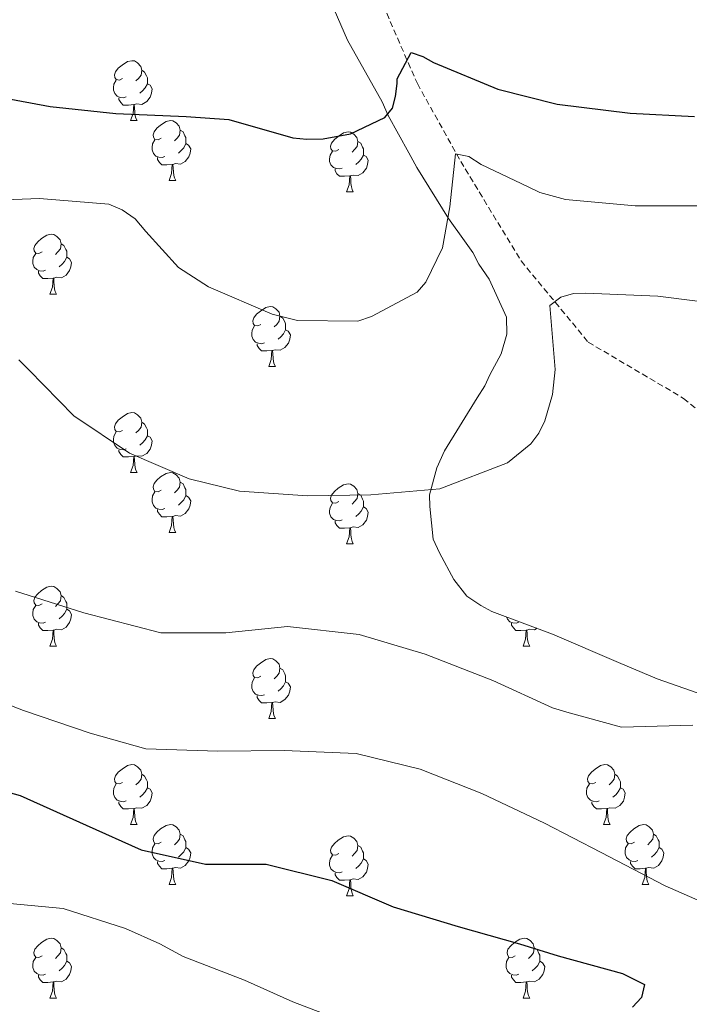
# Model space of a CAD drawing. Units: metres. Extents: x 624000 to 628508, y 4708324 to 4711375.
# Drawn here: x 626721 to 626833, y 4709519 to 4709684 of the extents above; entities that cross this region are included whole.
import ezdxf

# ---------------------------------------------------------------- set-up
doc = ezdxf.new("R2010")
doc.units = ezdxf.units.M
doc.header["$MEASUREMENT"] = 0
doc.linetypes.add('TRAZOSX2', pattern=[1.5, 1, -0.5])
for name, color, linetype, lineweight in [('Level 11', 142, 'TRAZOSX2', 13), ('Level 35', 92, 'TRAZOSX2', 0), ('Level 36', 92, 'Continuous', 0), ('Level 4', 36, 'Continuous', 30), ('Level 5', 36, 'Continuous', 0)]:
    doc.layers.add(name, color=color, linetype=linetype, lineweight=lineweight)

msp = doc.modelspace()

# ---------------------------------------------------------------- linework, layer by layer
at = {"layer": 'Level 11', "color": 142, "linetype": 'TRAZOSX2', "lineweight": 13}
msp.add_polyline3d([(626728.05, 4709901.73, 707.03), (626728.69, 4709873.31, 699.24), (626728.68, 4709858.7, 696.26), (626729.48, 4709850.74, 694.56), (626733.75, 4709842.45, 692.15), (626734.8, 4709835.69, 690.45), (626735.7, 4709829.46, 688.89), (626738.25, 4709820.74, 686.9), (626743.63, 4709801.57, 681.52), (626747.99, 4709787.84, 678.97), (626752.47, 4709775.03, 675), (626756.75, 4709758.24, 670.75), (626761.74, 4709739.19, 665.5), (626767.5, 4709721.23, 660.68), (626772.1, 4709709.09, 657.99), (626778.61, 4709693.53, 653.59), (626787.34, 4709673.49, 648.35), (626794.61, 4709660.47, 644.52), (626804.73, 4709643.78, 641.97), (626816, 4709630.16, 637.86), (626831.97, 4709620.75, 635.59), (626854.75, 4709602.02, 632.33)], dxfattribs=at)
at = {"layer": 'Level 35', "color": 92, "linetype": 'Continuous', "lineweight": 0, "ltscale": 0.5}
msp.add_polyline3d([(626772.84, 4709687.21, 653.12), (626775.61, 4709680.8, 652.12), (626781.43, 4709670.45, 649.28), (626782.46, 4709668.15, 648.61), (626785.89, 4709661.91, 646.1), (626787.26, 4709659.44, 646.1), (626792.55, 4709650.91, 645.94), (626795.27, 4709647.15, 645.1), (626796.63, 4709645.18, 644.6), (626797.66, 4709643.21, 643.93), (626799.36, 4709640.75, 643.43), (626802.29, 4709634.34, 642.6), (626802.34, 4709631.52, 642.6), (626801.41, 4709628.19, 642.43), (626799.48, 4709624.67, 642.43), (626798.68, 4709622.83, 642.26), (626797.39, 4709620.82, 641.93), (626791.91, 4709611.93, 641.26), (626790.63, 4709609.09, 640.93), (626789.38, 4709604.59, 639.93), (626789.42, 4709602.6, 639.59), (626790.01, 4709597.14, 638.59), (626791.05, 4709594.84, 638.43), (626793.45, 4709590.4, 637.76), (626795.65, 4709587.62, 637.59), (626798, 4709586.01, 637.42), (626799.84, 4709585.04, 637.26), (626810.03, 4709581.24, 636.59), (626821.05, 4709576.46, 635.59), (626827.57, 4709573.76, 634.75), (626838.75, 4709569.81, 632.75)], dxfattribs=at)
at = {"layer": 'Level 36', "color": 92, "linetype": 'Continuous', "lineweight": 0}
for p, q in [((626739.23, 4709667.31, 0.01), (626740.36, 4709667.31, 0.01)), ((626745.71, 4709657.28, 0.01), (626746.83, 4709657.28, 0.01)), ((626775.48, 4709655.37, 0.01), (626776.6, 4709655.37, 0.01)), ((626725.73, 4709638.23, 0.01), (626726.86, 4709638.23, 0.01)), ((626762.42, 4709626.09, 0.01), (626763.55, 4709626.09, 0.01)), ((626739.23, 4709608.32, 0.01), (626740.36, 4709608.32, 0.01)), ((626745.71, 4709598.28, 0.01), (626746.83, 4709598.28, 0.01)), ((626775.48, 4709596.38, 0.01), (626776.6, 4709596.38, 0.01)), ((626725.73, 4709579.24, 0.01), (626726.86, 4709579.24, 0.01)), ((626805.06, 4709579.24, 0.01), (626806.18, 4709579.24, 0.01)), ((626762.42, 4709567.1, 0.01), (626763.55, 4709567.1, 0.01)), ((626739.23, 4709549.33, 0.01), (626740.36, 4709549.33, 0.01)), ((626818.56, 4709549.33, 0.01), (626819.68, 4709549.33, 0.01)), ((626745.71, 4709539.29, 0.01), (626746.83, 4709539.29, 0.01)), ((626825.04, 4709539.29, 0.01), (626826.16, 4709539.29, 0.01)), ((626775.48, 4709537.39, 0.01), (626776.6, 4709537.39, 0.01)), ((626725.73, 4709520.24, 0.01), (626726.86, 4709520.24, 0.01)), ((626805.06, 4709520.24, 0.01), (626806.18, 4709520.24, 0.01))]:
    msp.add_line(p, q, dxfattribs=at)
for points in [[(626737.93, 4709674.37, 0.01), (626737.4, 4709674.1, 0.01), (626736.87, 4709674.16, 0.01), (626736.61, 4709674.53, 0.01), (626736.55, 4709674.96, 0.01), (626736.71, 4709675.48, 0.01), (626737.19, 4709676.07, 0.01), (626737.83, 4709676.6, 0.01), (626738.73, 4709677.18, 0.01), (626739.47, 4709677.34, 0.01), (626739.9, 4709677.29, 0.01), (626740.43, 4709676.98, 0.01), (626740.96, 4709676.39, 0.01), (626741.12, 4709675.75, 0.01), (626741.01, 4709674.9, 0.01), (626740.58, 4709674.37, 0.01), (626740.16, 4709673.94, 0.01)], [(626741.12, 4709675.75, 0.01), (626741.59, 4709675.44, 0.01), (626741.91, 4709674.8, 0.01), (626742.07, 4709674.48, 0.01), (626742.07, 4709673.9, 0.01), (626742.07, 4709673.47, 0.01), (626741.7, 4709672.78, 0.01), (626741.28, 4709672.3, 0.01), (626740.8, 4709671.88, 0.01)], [(626738.52, 4709671.29, 0.01), (626738.09, 4709671.13, 0.01), (626737.51, 4709671.19, 0.01), (626737.03, 4709671.4, 0.01), (626736.61, 4709671.82, 0.01), (626736.39, 4709672.41, 0.01), (626736.39, 4709672.83, 0.01), (626736.45, 4709673.42, 0.01), (626736.87, 4709674.1, 0.01)], [(626742.07, 4709673.47, 0.01), (626742.52, 4709673.22, 0.01), (626742.87, 4709672.6, 0.01), (626742.76, 4709671.88, 0.01), (626742.55, 4709671.24, 0.01), (626741.96, 4709670.5, 0.01), (626741.17, 4709670.02, 0.01), (626740.32, 4709670.12, 0.01), (626739.89, 4709670, 0.01)], [(626739.78, 4709670, 0.01), (626738.89, 4709669.91, 0.01), (626738.04, 4709669.91, 0.01), (626737.62, 4709670.34, 0.01), (626737.3, 4709670.82, 0.01), (626737.3, 4709671.13, 0.01)], [(626739.23, 4709667.31, 0.01), (626739.67, 4709668.47, 0.01), (626739.78, 4709670, 0.01), (626739.89, 4709670, 0.01), (626739.92, 4709669.41, 0.01), (626739.96, 4709668.72, 0.01), (626740.03, 4709668.11, 0.01), (626740.14, 4709667.71, 0.01), (626740.36, 4709667.31, 0.01)], [(626744.41, 4709664.34, 0.01), (626743.88, 4709664.07, 0.01), (626743.35, 4709664.12, 0.01), (626743.08, 4709664.5, 0.01), (626743.03, 4709664.92, 0.01), (626743.19, 4709665.44, 0.01), (626743.67, 4709666.04, 0.01), (626744.3, 4709666.56, 0.01), (626745.2, 4709667.15, 0.01), (626745.95, 4709667.31, 0.01), (626746.37, 4709667.26, 0.01), (626746.9, 4709666.94, 0.01), (626747.43, 4709666.36, 0.01), (626747.59, 4709665.72, 0.01), (626747.48, 4709664.86, 0.01), (626747.06, 4709664.34, 0.01), (626746.64, 4709663.91, 0.01)], [(626747.59, 4709665.72, 0.01), (626748.07, 4709665.4, 0.01), (626748.38, 4709664.76, 0.01), (626748.54, 4709664.44, 0.01), (626748.54, 4709663.86, 0.01), (626748.54, 4709663.44, 0.01), (626748.17, 4709662.74, 0.01), (626747.75, 4709662.26, 0.01), (626747.27, 4709661.84, 0.01)], [(626774.18, 4709662.43, 0.01), (626773.65, 4709662.16, 0.01), (626773.12, 4709662.22, 0.01), (626772.86, 4709662.59, 0.01), (626772.8, 4709663.02, 0.01), (626772.96, 4709663.54, 0.01), (626773.44, 4709664.13, 0.01), (626774.08, 4709664.66, 0.01), (626774.98, 4709665.24, 0.01), (626775.72, 4709665.4, 0.01), (626776.14, 4709665.35, 0.01), (626776.68, 4709665.04, 0.01), (626777.2, 4709664.45, 0.01), (626777.36, 4709663.81, 0.01), (626777.26, 4709662.96, 0.01), (626776.83, 4709662.43, 0.01), (626776.41, 4709662, 0.01)], [(626744.99, 4709661.26, 0.01), (626744.57, 4709661.1, 0.01), (626743.98, 4709661.16, 0.01), (626743.51, 4709661.36, 0.01), (626743.08, 4709661.79, 0.01), (626742.87, 4709662.38, 0.01), (626742.87, 4709662.8, 0.01), (626742.92, 4709663.38, 0.01), (626743.35, 4709664.07, 0.01)], [(626748.54, 4709663.44, 0.01), (626749, 4709663.18, 0.01), (626749.34, 4709662.57, 0.01), (626749.23, 4709661.84, 0.01), (626749.02, 4709661.2, 0.01), (626748.44, 4709660.46, 0.01), (626747.64, 4709659.98, 0.01), (626746.79, 4709660.09, 0.01), (626746.36, 4709659.96, 0.01)], [(626777.36, 4709663.81, 0.01), (626777.84, 4709663.5, 0.01), (626778.16, 4709662.86, 0.01), (626778.32, 4709662.54, 0.01), (626778.32, 4709661.96, 0.01), (626778.32, 4709661.53, 0.01), (626777.94, 4709660.84, 0.01), (626777.52, 4709660.36, 0.01), (626777.04, 4709659.94, 0.01)], [(626746.25, 4709659.96, 0.01), (626745.36, 4709659.88, 0.01), (626744.52, 4709659.88, 0.01), (626744.09, 4709660.3, 0.01), (626743.77, 4709660.78, 0.01), (626743.77, 4709661.1, 0.01)], [(626774.76, 4709659.35, 0.01), (626774.34, 4709659.19, 0.01), (626773.76, 4709659.25, 0.01), (626773.28, 4709659.46, 0.01), (626772.86, 4709659.88, 0.01), (626772.64, 4709660.47, 0.01), (626772.64, 4709660.89, 0.01), (626772.7, 4709661.48, 0.01), (626773.12, 4709662.16, 0.01)], [(626778.32, 4709661.53, 0.01), (626778.77, 4709661.28, 0.01), (626779.12, 4709660.66, 0.01), (626779, 4709659.94, 0.01), (626778.8, 4709659.3, 0.01), (626778.21, 4709658.56, 0.01), (626777.42, 4709658.08, 0.01), (626776.56, 4709658.18, 0.01), (626776.14, 4709658.06, 0.01)], [(626745.71, 4709657.28, 0.01), (626746.14, 4709658.44, 0.01), (626746.25, 4709659.96, 0.01), (626746.36, 4709659.96, 0.01), (626746.4, 4709659.38, 0.01), (626746.43, 4709658.69, 0.01), (626746.5, 4709658.08, 0.01), (626746.62, 4709657.68, 0.01), (626746.83, 4709657.28, 0.01)], [(626776.02, 4709658.06, 0.01), (626775.14, 4709657.97, 0.01), (626774.29, 4709657.97, 0.01), (626773.86, 4709658.4, 0.01), (626773.54, 4709658.88, 0.01), (626773.54, 4709659.19, 0.01)], [(626775.48, 4709655.37, 0.01), (626775.92, 4709656.53, 0.01), (626776.02, 4709658.06, 0.01), (626776.14, 4709658.06, 0.01), (626776.17, 4709657.47, 0.01), (626776.2, 4709656.78, 0.01), (626776.28, 4709656.17, 0.01), (626776.39, 4709655.77, 0.01), (626776.6, 4709655.37, 0.01)], [(626724.43, 4709645.29, 0.01), (626723.9, 4709645.02, 0.01), (626723.37, 4709645.08, 0.01), (626723.1, 4709645.45, 0.01), (626723.05, 4709645.87, 0.01), (626723.21, 4709646.39, 0.01), (626723.69, 4709646.99, 0.01), (626724.32, 4709647.52, 0.01), (626725.22, 4709648.1, 0.01), (626725.97, 4709648.26, 0.01), (626726.4, 4709648.21, 0.01), (626726.92, 4709647.89, 0.01), (626727.46, 4709647.31, 0.01), (626727.62, 4709646.67, 0.01), (626727.5, 4709645.82, 0.01), (626727.08, 4709645.29, 0.01), (626726.66, 4709644.86, 0.01)], [(626727.62, 4709646.67, 0.01), (626728.09, 4709646.35, 0.01), (626728.4, 4709645.71, 0.01), (626728.56, 4709645.39, 0.01), (626728.56, 4709644.81, 0.01), (626728.56, 4709644.39, 0.01), (626728.2, 4709643.7, 0.01), (626727.78, 4709643.22, 0.01), (626727.3, 4709642.8, 0.01)], [(626725.02, 4709642.21, 0.01), (626724.59, 4709642.05, 0.01), (626724, 4709642.11, 0.01), (626723.53, 4709642.32, 0.01), (626723.1, 4709642.74, 0.01), (626722.89, 4709643.33, 0.01), (626722.89, 4709643.75, 0.01), (626722.94, 4709644.33, 0.01), (626723.37, 4709645.02, 0.01)], [(626728.56, 4709644.39, 0.01), (626729.02, 4709644.14, 0.01), (626729.36, 4709643.52, 0.01), (626729.26, 4709642.8, 0.01), (626729.04, 4709642.16, 0.01), (626728.46, 4709641.42, 0.01), (626727.66, 4709640.94, 0.01), (626726.82, 4709641.04, 0.01), (626726.38, 4709640.91, 0.01)], [(626726.28, 4709640.91, 0.01), (626725.38, 4709640.83, 0.01), (626724.54, 4709640.83, 0.01), (626724.12, 4709641.26, 0.01), (626723.8, 4709641.73, 0.01), (626723.8, 4709642.05, 0.01)], [(626725.73, 4709638.23, 0.01), (626726.16, 4709639.39, 0.01), (626726.28, 4709640.91, 0.01), (626726.38, 4709640.91, 0.01), (626726.42, 4709640.33, 0.01), (626726.46, 4709639.64, 0.01), (626726.52, 4709639.03, 0.01), (626726.64, 4709638.63, 0.01), (626726.86, 4709638.23, 0.01)], [(626761.12, 4709633.15, 0.01), (626760.59, 4709632.88, 0.01), (626760.06, 4709632.94, 0.01), (626759.8, 4709633.31, 0.01), (626759.74, 4709633.73, 0.01), (626759.9, 4709634.25, 0.01), (626760.38, 4709634.85, 0.01), (626761.02, 4709635.38, 0.01), (626761.92, 4709635.96, 0.01), (626762.66, 4709636.12, 0.01), (626763.09, 4709636.07, 0.01), (626763.62, 4709635.75, 0.01), (626764.15, 4709635.17, 0.01), (626764.31, 4709634.53, 0.01), (626764.2, 4709633.68, 0.01), (626763.77, 4709633.15, 0.01), (626763.35, 4709632.72, 0.01)], [(626764.31, 4709634.53, 0.01), (626764.78, 4709634.21, 0.01), (626765.1, 4709633.57, 0.01), (626765.26, 4709633.25, 0.01), (626765.26, 4709632.67, 0.01), (626765.26, 4709632.25, 0.01), (626764.89, 4709631.56, 0.01), (626764.47, 4709631.08, 0.01), (626763.99, 4709630.66, 0.01)], [(626761.71, 4709630.07, 0.01), (626761.28, 4709629.91, 0.01), (626760.7, 4709629.97, 0.01), (626760.22, 4709630.18, 0.01), (626759.8, 4709630.6, 0.01), (626759.58, 4709631.19, 0.01), (626759.58, 4709631.61, 0.01), (626759.64, 4709632.19, 0.01), (626760.06, 4709632.88, 0.01)], [(626765.26, 4709632.25, 0.01), (626765.71, 4709632, 0.01), (626766.06, 4709631.38, 0.01), (626765.95, 4709630.66, 0.01), (626765.74, 4709630.02, 0.01), (626765.15, 4709629.28, 0.01), (626764.36, 4709628.8, 0.01), (626763.51, 4709628.9, 0.01), (626763.08, 4709628.77, 0.01)], [(626762.97, 4709628.77, 0.01), (626762.08, 4709628.69, 0.01), (626761.23, 4709628.69, 0.01), (626760.81, 4709629.12, 0.01), (626760.49, 4709629.59, 0.01), (626760.49, 4709629.91, 0.01)], [(626762.42, 4709626.09, 0.01), (626762.86, 4709627.25, 0.01), (626762.97, 4709628.77, 0.01), (626763.08, 4709628.77, 0.01), (626763.11, 4709628.19, 0.01), (626763.15, 4709627.5, 0.01), (626763.22, 4709626.89, 0.01), (626763.33, 4709626.49, 0.01), (626763.55, 4709626.09, 0.01)], [(626737.93, 4709615.38, 0.01), (626737.4, 4709615.11, 0.01), (626736.87, 4709615.17, 0.01), (626736.61, 4709615.54, 0.01), (626736.55, 4709615.96, 0.01), (626736.71, 4709616.48, 0.01), (626737.19, 4709617.08, 0.01), (626737.83, 4709617.61, 0.01), (626738.73, 4709618.19, 0.01), (626739.47, 4709618.35, 0.01), (626739.9, 4709618.3, 0.01), (626740.43, 4709617.98, 0.01), (626740.96, 4709617.4, 0.01), (626741.12, 4709616.76, 0.01), (626741.01, 4709615.91, 0.01), (626740.58, 4709615.38, 0.01), (626740.16, 4709614.95, 0.01)], [(626741.12, 4709616.76, 0.01), (626741.59, 4709616.44, 0.01), (626741.91, 4709615.8, 0.01), (626742.07, 4709615.48, 0.01), (626742.07, 4709614.9, 0.01), (626742.07, 4709614.48, 0.01), (626741.7, 4709613.79, 0.01), (626741.28, 4709613.31, 0.01), (626740.8, 4709612.89, 0.01)], [(626738.52, 4709612.3, 0.01), (626738.09, 4709612.14, 0.01), (626737.51, 4709612.2, 0.01), (626737.03, 4709612.41, 0.01), (626736.61, 4709612.83, 0.01), (626736.39, 4709613.42, 0.01), (626736.39, 4709613.84, 0.01), (626736.45, 4709614.42, 0.01), (626736.87, 4709615.11, 0.01)], [(626742.07, 4709614.48, 0.01), (626742.52, 4709614.23, 0.01), (626742.87, 4709613.61, 0.01), (626742.76, 4709612.89, 0.01), (626742.55, 4709612.25, 0.01), (626741.96, 4709611.51, 0.01), (626741.17, 4709611.03, 0.01), (626740.32, 4709611.13, 0.01), (626739.89, 4709611, 0.01)], [(626739.78, 4709611, 0.01), (626738.89, 4709610.92, 0.01), (626738.04, 4709610.92, 0.01), (626737.62, 4709611.35, 0.01), (626737.3, 4709611.82, 0.01), (626737.3, 4709612.14, 0.01)], [(626739.23, 4709608.32, 0.01), (626739.67, 4709609.48, 0.01), (626739.78, 4709611, 0.01), (626739.89, 4709611, 0.01), (626739.92, 4709610.42, 0.01), (626739.96, 4709609.73, 0.01), (626740.03, 4709609.12, 0.01), (626740.14, 4709608.72, 0.01), (626740.36, 4709608.32, 0.01)], [(626744.41, 4709605.34, 0.01), (626743.88, 4709605.08, 0.01), (626743.35, 4709605.13, 0.01), (626743.08, 4709605.5, 0.01), (626743.03, 4709605.93, 0.01), (626743.19, 4709606.45, 0.01), (626743.67, 4709607.04, 0.01), (626744.3, 4709607.57, 0.01), (626745.2, 4709608.16, 0.01), (626745.95, 4709608.32, 0.01), (626746.37, 4709608.26, 0.01), (626746.9, 4709607.95, 0.01), (626747.43, 4709607.36, 0.01), (626747.59, 4709606.72, 0.01), (626747.48, 4709605.87, 0.01), (626747.06, 4709605.34, 0.01), (626746.64, 4709604.92, 0.01)], [(626747.59, 4709606.72, 0.01), (626748.07, 4709606.41, 0.01), (626748.38, 4709605.77, 0.01), (626748.54, 4709605.45, 0.01), (626748.54, 4709604.87, 0.01), (626748.54, 4709604.44, 0.01), (626748.17, 4709603.75, 0.01), (626747.75, 4709603.27, 0.01), (626747.27, 4709602.85, 0.01)], [(626744.99, 4709602.26, 0.01), (626744.57, 4709602.1, 0.01), (626743.98, 4709602.16, 0.01), (626743.51, 4709602.37, 0.01), (626743.08, 4709602.8, 0.01), (626742.87, 4709603.38, 0.01), (626742.87, 4709603.8, 0.01), (626742.92, 4709604.39, 0.01), (626743.35, 4709605.08, 0.01)], [(626774.18, 4709603.44, 0.01), (626773.65, 4709603.17, 0.01), (626773.12, 4709603.23, 0.01), (626772.86, 4709603.6, 0.01), (626772.8, 4709604.02, 0.01), (626772.96, 4709604.54, 0.01), (626773.44, 4709605.14, 0.01), (626774.08, 4709605.67, 0.01), (626774.98, 4709606.25, 0.01), (626775.72, 4709606.41, 0.01), (626776.14, 4709606.36, 0.01), (626776.68, 4709606.04, 0.01), (626777.2, 4709605.46, 0.01), (626777.36, 4709604.82, 0.01), (626777.26, 4709603.97, 0.01), (626776.83, 4709603.44, 0.01), (626776.41, 4709603.01, 0.01)], [(626777.36, 4709604.82, 0.01), (626777.84, 4709604.5, 0.01), (626778.16, 4709603.86, 0.01), (626778.32, 4709603.54, 0.01), (626778.32, 4709602.96, 0.01), (626778.32, 4709602.54, 0.01), (626777.94, 4709601.85, 0.01), (626777.52, 4709601.37, 0.01), (626777.04, 4709600.95, 0.01)], [(626748.54, 4709604.44, 0.01), (626749, 4709604.19, 0.01), (626749.34, 4709603.58, 0.01), (626749.23, 4709602.85, 0.01), (626749.02, 4709602.21, 0.01), (626748.44, 4709601.47, 0.01), (626747.64, 4709600.99, 0.01), (626746.79, 4709601.1, 0.01), (626746.36, 4709600.97, 0.01)], [(626774.76, 4709600.36, 0.01), (626774.34, 4709600.2, 0.01), (626773.76, 4709600.26, 0.01), (626773.28, 4709600.47, 0.01), (626772.86, 4709600.89, 0.01), (626772.64, 4709601.48, 0.01), (626772.64, 4709601.9, 0.01), (626772.7, 4709602.48, 0.01), (626773.12, 4709603.17, 0.01)], [(626746.25, 4709600.97, 0.01), (626745.36, 4709600.88, 0.01), (626744.52, 4709600.88, 0.01), (626744.09, 4709601.31, 0.01), (626743.77, 4709601.79, 0.01), (626743.77, 4709602.1, 0.01)], [(626778.32, 4709602.54, 0.01), (626778.77, 4709602.29, 0.01), (626779.12, 4709601.67, 0.01), (626779, 4709600.95, 0.01), (626778.8, 4709600.31, 0.01), (626778.21, 4709599.57, 0.01), (626777.42, 4709599.09, 0.01), (626776.56, 4709599.19, 0.01), (626776.14, 4709599.06, 0.01)], [(626745.71, 4709598.28, 0.01), (626746.14, 4709599.44, 0.01), (626746.25, 4709600.97, 0.01), (626746.36, 4709600.97, 0.01), (626746.4, 4709600.38, 0.01), (626746.43, 4709599.7, 0.01), (626746.5, 4709599.08, 0.01), (626746.62, 4709598.68, 0.01), (626746.83, 4709598.28, 0.01)], [(626776.02, 4709599.06, 0.01), (626775.14, 4709598.98, 0.01), (626774.29, 4709598.98, 0.01), (626773.86, 4709599.41, 0.01), (626773.54, 4709599.88, 0.01), (626773.54, 4709600.2, 0.01)], [(626775.48, 4709596.38, 0.01), (626775.92, 4709597.54, 0.01), (626776.02, 4709599.06, 0.01), (626776.14, 4709599.06, 0.01), (626776.17, 4709598.48, 0.01), (626776.2, 4709597.79, 0.01), (626776.28, 4709597.18, 0.01), (626776.39, 4709596.78, 0.01), (626776.6, 4709596.38, 0.01)], [(626724.43, 4709586.3, 0.01), (626723.9, 4709586.03, 0.01), (626723.37, 4709586.08, 0.01), (626723.1, 4709586.46, 0.01), (626723.05, 4709586.88, 0.01), (626723.21, 4709587.4, 0.01), (626723.69, 4709588, 0.01), (626724.32, 4709588.52, 0.01), (626725.22, 4709589.11, 0.01), (626725.97, 4709589.27, 0.01), (626726.4, 4709589.22, 0.01), (626726.92, 4709588.9, 0.01), (626727.46, 4709588.32, 0.01), (626727.62, 4709587.68, 0.01), (626727.5, 4709586.82, 0.01), (626727.08, 4709586.3, 0.01), (626726.66, 4709585.87, 0.01)], [(626727.62, 4709587.68, 0.01), (626728.09, 4709587.36, 0.01), (626728.4, 4709586.72, 0.01), (626728.56, 4709586.4, 0.01), (626728.56, 4709585.82, 0.01), (626728.56, 4709585.4, 0.01), (626728.2, 4709584.7, 0.01), (626727.78, 4709584.22, 0.01), (626727.3, 4709583.8, 0.01)], [(626725.02, 4709583.22, 0.01), (626724.59, 4709583.06, 0.01), (626724, 4709583.12, 0.01), (626723.53, 4709583.32, 0.01), (626723.1, 4709583.75, 0.01), (626722.89, 4709584.34, 0.01), (626722.89, 4709584.76, 0.01), (626722.94, 4709585.34, 0.01), (626723.37, 4709586.03, 0.01)], [(626728.56, 4709585.4, 0.01), (626729.02, 4709585.14, 0.01), (626729.36, 4709584.53, 0.01), (626729.26, 4709583.8, 0.01), (626729.04, 4709583.16, 0.01), (626728.46, 4709582.42, 0.01), (626727.66, 4709581.94, 0.01), (626726.82, 4709582.05, 0.01), (626726.38, 4709581.92, 0.01)], [(626804.34, 4709583.22, 0.01), (626803.92, 4709583.06, 0.01), (626803.33, 4709583.12, 0.01), (626802.86, 4709583.32, 0.01), (626802.43, 4709583.75, 0.01), (626802.3, 4709584.12, 0.01)], [(626726.28, 4709581.92, 0.01), (626725.38, 4709581.84, 0.01), (626724.54, 4709581.84, 0.01), (626724.12, 4709582.26, 0.01), (626723.8, 4709582.74, 0.01), (626723.8, 4709583.06, 0.01)], [(626725.73, 4709579.24, 0.01), (626726.16, 4709580.4, 0.01), (626726.28, 4709581.92, 0.01), (626726.38, 4709581.92, 0.01), (626726.42, 4709581.34, 0.01), (626726.46, 4709580.65, 0.01), (626726.52, 4709580.04, 0.01), (626726.64, 4709579.64, 0.01), (626726.86, 4709579.24, 0.01)], [(626805.6, 4709581.92, 0.01), (626804.71, 4709581.84, 0.01), (626803.87, 4709581.84, 0.01), (626803.44, 4709582.26, 0.01), (626803.12, 4709582.74, 0.01), (626803.12, 4709583.06, 0.01)], [(626805.06, 4709579.24, 0.01), (626805.49, 4709580.4, 0.01), (626805.6, 4709581.92, 0.01), (626805.71, 4709581.92, 0.01), (626805.75, 4709581.34, 0.01), (626805.78, 4709580.65, 0.01), (626805.85, 4709580.04, 0.01), (626805.97, 4709579.64, 0.01), (626806.18, 4709579.24, 0.01)], [(626807.44, 4709582.21, 0.01), (626806.99, 4709581.94, 0.01), (626806.14, 4709582.05, 0.01), (626805.71, 4709581.92, 0.01)], [(626761.12, 4709574.16, 0.01), (626760.59, 4709573.89, 0.01), (626760.06, 4709573.94, 0.01), (626759.8, 4709574.32, 0.01), (626759.74, 4709574.74, 0.01), (626759.9, 4709575.26, 0.01), (626760.38, 4709575.86, 0.01), (626761.02, 4709576.38, 0.01), (626761.92, 4709576.97, 0.01), (626762.66, 4709577.13, 0.01), (626763.09, 4709577.08, 0.01), (626763.62, 4709576.76, 0.01), (626764.15, 4709576.18, 0.01), (626764.31, 4709575.54, 0.01), (626764.2, 4709574.68, 0.01), (626763.77, 4709574.16, 0.01), (626763.35, 4709573.73, 0.01)], [(626764.31, 4709575.54, 0.01), (626764.78, 4709575.22, 0.01), (626765.1, 4709574.58, 0.01), (626765.26, 4709574.26, 0.01), (626765.26, 4709573.68, 0.01), (626765.26, 4709573.26, 0.01), (626764.89, 4709572.56, 0.01), (626764.47, 4709572.08, 0.01), (626763.99, 4709571.66, 0.01)], [(626761.71, 4709571.08, 0.01), (626761.28, 4709570.92, 0.01), (626760.7, 4709570.98, 0.01), (626760.22, 4709571.18, 0.01), (626759.8, 4709571.61, 0.01), (626759.58, 4709572.2, 0.01), (626759.58, 4709572.62, 0.01), (626759.64, 4709573.2, 0.01), (626760.06, 4709573.89, 0.01)], [(626765.26, 4709573.26, 0.01), (626765.71, 4709573, 0.01), (626766.06, 4709572.39, 0.01), (626765.95, 4709571.66, 0.01), (626765.74, 4709571.02, 0.01), (626765.15, 4709570.28, 0.01), (626764.36, 4709569.8, 0.01), (626763.51, 4709569.91, 0.01), (626763.08, 4709569.78, 0.01)], [(626762.97, 4709569.78, 0.01), (626762.08, 4709569.7, 0.01), (626761.23, 4709569.7, 0.01), (626760.81, 4709570.12, 0.01), (626760.49, 4709570.6, 0.01), (626760.49, 4709570.92, 0.01)], [(626762.42, 4709567.1, 0.01), (626762.86, 4709568.26, 0.01), (626762.97, 4709569.78, 0.01), (626763.08, 4709569.78, 0.01), (626763.11, 4709569.2, 0.01), (626763.15, 4709568.51, 0.01), (626763.22, 4709567.9, 0.01), (626763.33, 4709567.5, 0.01), (626763.55, 4709567.1, 0.01)], [(626737.93, 4709556.39, 0.01), (626737.4, 4709556.12, 0.01), (626736.87, 4709556.18, 0.01), (626736.61, 4709556.55, 0.01), (626736.55, 4709556.97, 0.01), (626736.71, 4709557.49, 0.01), (626737.19, 4709558.09, 0.01), (626737.83, 4709558.62, 0.01), (626738.73, 4709559.2, 0.01), (626739.47, 4709559.36, 0.01), (626739.9, 4709559.31, 0.01), (626740.43, 4709558.99, 0.01), (626740.96, 4709558.41, 0.01), (626741.12, 4709557.77, 0.01), (626741.01, 4709556.92, 0.01), (626740.58, 4709556.39, 0.01), (626740.16, 4709555.96, 0.01)], [(626817.26, 4709556.39, 0.01), (626816.73, 4709556.12, 0.01), (626816.2, 4709556.18, 0.01), (626815.94, 4709556.55, 0.01), (626815.88, 4709556.97, 0.01), (626816.04, 4709557.49, 0.01), (626816.52, 4709558.09, 0.01), (626817.16, 4709558.62, 0.01), (626818.06, 4709559.2, 0.01), (626818.8, 4709559.36, 0.01), (626819.22, 4709559.31, 0.01), (626819.76, 4709558.99, 0.01), (626820.28, 4709558.41, 0.01), (626820.44, 4709557.77, 0.01), (626820.34, 4709556.92, 0.01), (626819.91, 4709556.39, 0.01), (626819.49, 4709555.96, 0.01)], [(626741.12, 4709557.77, 0.01), (626741.59, 4709557.45, 0.01), (626741.91, 4709556.81, 0.01), (626742.07, 4709556.49, 0.01), (626742.07, 4709555.91, 0.01), (626742.07, 4709555.49, 0.01), (626741.7, 4709554.8, 0.01), (626741.28, 4709554.32, 0.01), (626740.8, 4709553.9, 0.01)], [(626820.44, 4709557.77, 0.01), (626820.92, 4709557.45, 0.01), (626821.24, 4709556.81, 0.01), (626821.4, 4709556.49, 0.01), (626821.4, 4709555.91, 0.01), (626821.4, 4709555.49, 0.01), (626821.02, 4709554.8, 0.01), (626820.6, 4709554.32, 0.01), (626820.12, 4709553.9, 0.01)], [(626738.52, 4709553.31, 0.01), (626738.09, 4709553.15, 0.01), (626737.51, 4709553.21, 0.01), (626737.03, 4709553.42, 0.01), (626736.61, 4709553.84, 0.01), (626736.39, 4709554.43, 0.01), (626736.39, 4709554.85, 0.01), (626736.45, 4709555.43, 0.01), (626736.87, 4709556.12, 0.01)], [(626742.07, 4709555.49, 0.01), (626742.52, 4709555.24, 0.01), (626742.87, 4709554.62, 0.01), (626742.76, 4709553.9, 0.01), (626742.55, 4709553.26, 0.01), (626741.96, 4709552.52, 0.01), (626741.17, 4709552.04, 0.01), (626740.32, 4709552.14, 0.01), (626739.89, 4709552.01, 0.01)], [(626817.84, 4709553.31, 0.01), (626817.42, 4709553.15, 0.01), (626816.84, 4709553.21, 0.01), (626816.36, 4709553.42, 0.01), (626815.94, 4709553.84, 0.01), (626815.72, 4709554.43, 0.01), (626815.72, 4709554.85, 0.01), (626815.78, 4709555.43, 0.01), (626816.2, 4709556.12, 0.01)], [(626821.4, 4709555.49, 0.01), (626821.85, 4709555.24, 0.01), (626822.2, 4709554.62, 0.01), (626822.08, 4709553.9, 0.01), (626821.88, 4709553.26, 0.01), (626821.29, 4709552.52, 0.01), (626820.5, 4709552.04, 0.01), (626819.64, 4709552.14, 0.01), (626819.22, 4709552.01, 0.01)], [(626739.78, 4709552.01, 0.01), (626738.89, 4709551.93, 0.01), (626738.04, 4709551.93, 0.01), (626737.62, 4709552.36, 0.01), (626737.3, 4709552.83, 0.01), (626737.3, 4709553.15, 0.01)], [(626739.23, 4709549.33, 0.01), (626739.67, 4709550.49, 0.01), (626739.78, 4709552.01, 0.01), (626739.89, 4709552.01, 0.01), (626739.92, 4709551.43, 0.01), (626739.96, 4709550.74, 0.01), (626740.03, 4709550.13, 0.01), (626740.14, 4709549.73, 0.01), (626740.36, 4709549.33, 0.01)], [(626819.1, 4709552.01, 0.01), (626818.22, 4709551.93, 0.01), (626817.37, 4709551.93, 0.01), (626816.94, 4709552.36, 0.01), (626816.62, 4709552.83, 0.01), (626816.62, 4709553.15, 0.01)], [(626818.56, 4709549.33, 0.01), (626819, 4709550.49, 0.01), (626819.1, 4709552.01, 0.01), (626819.22, 4709552.01, 0.01), (626819.25, 4709551.43, 0.01), (626819.28, 4709550.74, 0.01), (626819.36, 4709550.13, 0.01), (626819.47, 4709549.73, 0.01), (626819.68, 4709549.33, 0.01)], [(626744.41, 4709546.35, 0.01), (626743.88, 4709546.09, 0.01), (626743.35, 4709546.14, 0.01), (626743.08, 4709546.51, 0.01), (626743.03, 4709546.94, 0.01), (626743.19, 4709547.46, 0.01), (626743.67, 4709548.05, 0.01), (626744.3, 4709548.58, 0.01), (626745.2, 4709549.17, 0.01), (626745.95, 4709549.33, 0.01), (626746.37, 4709549.27, 0.01), (626746.9, 4709548.96, 0.01), (626747.43, 4709548.37, 0.01), (626747.59, 4709547.73, 0.01), (626747.48, 4709546.88, 0.01), (626747.06, 4709546.35, 0.01), (626746.64, 4709545.93, 0.01)], [(626823.74, 4709546.35, 0.01), (626823.2, 4709546.09, 0.01), (626822.68, 4709546.14, 0.01), (626822.41, 4709546.51, 0.01), (626822.36, 4709546.94, 0.01), (626822.52, 4709547.46, 0.01), (626823, 4709548.05, 0.01), (626823.63, 4709548.58, 0.01), (626824.53, 4709549.17, 0.01), (626825.28, 4709549.33, 0.01), (626825.7, 4709549.27, 0.01), (626826.23, 4709548.96, 0.01), (626826.76, 4709548.37, 0.01), (626826.92, 4709547.73, 0.01), (626826.81, 4709546.88, 0.01), (626826.38, 4709546.35, 0.01), (626825.96, 4709545.93, 0.01)], [(626747.59, 4709547.73, 0.01), (626748.07, 4709547.42, 0.01), (626748.38, 4709546.78, 0.01), (626748.54, 4709546.46, 0.01), (626748.54, 4709545.88, 0.01), (626748.54, 4709545.45, 0.01), (626748.17, 4709544.76, 0.01), (626747.75, 4709544.28, 0.01), (626747.27, 4709543.86, 0.01)], [(626774.18, 4709544.45, 0.01), (626773.65, 4709544.18, 0.01), (626773.12, 4709544.24, 0.01), (626772.86, 4709544.61, 0.01), (626772.8, 4709545.03, 0.01), (626772.96, 4709545.55, 0.01), (626773.44, 4709546.15, 0.01), (626774.08, 4709546.68, 0.01), (626774.98, 4709547.26, 0.01), (626775.72, 4709547.42, 0.01), (626776.14, 4709547.37, 0.01), (626776.68, 4709547.05, 0.01), (626777.2, 4709546.47, 0.01), (626777.36, 4709545.83, 0.01), (626777.26, 4709544.98, 0.01), (626776.83, 4709544.45, 0.01), (626776.41, 4709544.02, 0.01)], [(626826.92, 4709547.73, 0.01), (626827.4, 4709547.42, 0.01), (626827.71, 4709546.78, 0.01), (626827.87, 4709546.46, 0.01), (626827.87, 4709545.88, 0.01), (626827.87, 4709545.45, 0.01), (626827.5, 4709544.76, 0.01), (626827.08, 4709544.28, 0.01), (626826.6, 4709543.86, 0.01)], [(626744.99, 4709543.27, 0.01), (626744.57, 4709543.11, 0.01), (626743.98, 4709543.17, 0.01), (626743.51, 4709543.38, 0.01), (626743.08, 4709543.81, 0.01), (626742.87, 4709544.39, 0.01), (626742.87, 4709544.81, 0.01), (626742.92, 4709545.4, 0.01), (626743.35, 4709546.09, 0.01)], [(626748.54, 4709545.45, 0.01), (626749, 4709545.2, 0.01), (626749.34, 4709544.59, 0.01), (626749.23, 4709543.86, 0.01), (626749.02, 4709543.22, 0.01), (626748.44, 4709542.48, 0.01), (626747.64, 4709542, 0.01), (626746.79, 4709542.11, 0.01), (626746.36, 4709541.98, 0.01)], [(626777.36, 4709545.83, 0.01), (626777.84, 4709545.51, 0.01), (626778.16, 4709544.87, 0.01), (626778.32, 4709544.55, 0.01), (626778.32, 4709543.97, 0.01), (626778.32, 4709543.55, 0.01), (626777.94, 4709542.86, 0.01), (626777.52, 4709542.38, 0.01), (626777.04, 4709541.96, 0.01)], [(626824.32, 4709543.27, 0.01), (626823.9, 4709543.11, 0.01), (626823.31, 4709543.17, 0.01), (626822.84, 4709543.38, 0.01), (626822.41, 4709543.81, 0.01), (626822.2, 4709544.39, 0.01), (626822.2, 4709544.81, 0.01), (626822.25, 4709545.4, 0.01), (626822.68, 4709546.09, 0.01)], [(626827.87, 4709545.45, 0.01), (626828.32, 4709545.2, 0.01), (626828.67, 4709544.59, 0.01), (626828.56, 4709543.86, 0.01), (626828.35, 4709543.22, 0.01), (626827.76, 4709542.48, 0.01), (626826.97, 4709542, 0.01), (626826.12, 4709542.11, 0.01), (626825.69, 4709541.98, 0.01)], [(626774.76, 4709541.37, 0.01), (626774.34, 4709541.21, 0.01), (626773.76, 4709541.27, 0.01), (626773.28, 4709541.48, 0.01), (626772.86, 4709541.9, 0.01), (626772.64, 4709542.49, 0.01), (626772.64, 4709542.91, 0.01), (626772.7, 4709543.49, 0.01), (626773.12, 4709544.18, 0.01)], [(626746.25, 4709541.98, 0.01), (626745.36, 4709541.89, 0.01), (626744.52, 4709541.89, 0.01), (626744.09, 4709542.32, 0.01), (626743.77, 4709542.8, 0.01), (626743.77, 4709543.11, 0.01)], [(626778.32, 4709543.55, 0.01), (626778.77, 4709543.3, 0.01), (626779.12, 4709542.68, 0.01), (626779, 4709541.96, 0.01), (626778.8, 4709541.32, 0.01), (626778.21, 4709540.58, 0.01), (626777.42, 4709540.1, 0.01), (626776.56, 4709540.2, 0.01), (626776.14, 4709540.07, 0.01)], [(626825.58, 4709541.98, 0.01), (626824.69, 4709541.89, 0.01), (626823.84, 4709541.89, 0.01), (626823.42, 4709542.32, 0.01), (626823.1, 4709542.8, 0.01), (626823.1, 4709543.11, 0.01)], [(626745.71, 4709539.29, 0.01), (626746.14, 4709540.45, 0.01), (626746.25, 4709541.98, 0.01), (626746.36, 4709541.98, 0.01), (626746.4, 4709541.39, 0.01), (626746.43, 4709540.71, 0.01), (626746.5, 4709540.09, 0.01), (626746.62, 4709539.69, 0.01), (626746.83, 4709539.29, 0.01)], [(626776.02, 4709540.07, 0.01), (626775.14, 4709539.99, 0.01), (626774.29, 4709539.99, 0.01), (626773.86, 4709540.42, 0.01), (626773.54, 4709540.89, 0.01), (626773.54, 4709541.21, 0.01)], [(626825.04, 4709539.29, 0.01), (626825.47, 4709540.45, 0.01), (626825.58, 4709541.98, 0.01), (626825.69, 4709541.98, 0.01), (626825.72, 4709541.39, 0.01), (626825.76, 4709540.71, 0.01), (626825.83, 4709540.09, 0.01), (626825.94, 4709539.69, 0.01), (626826.16, 4709539.29, 0.01)], [(626775.48, 4709537.39, 0.01), (626775.92, 4709538.55, 0.01), (626776.02, 4709540.07, 0.01), (626776.14, 4709540.07, 0.01), (626776.17, 4709539.49, 0.01), (626776.2, 4709538.8, 0.01), (626776.28, 4709538.19, 0.01), (626776.39, 4709537.79, 0.01), (626776.6, 4709537.39, 0.01)], [(626724.43, 4709527.3, 0.01), (626723.9, 4709527.04, 0.01), (626723.37, 4709527.09, 0.01), (626723.1, 4709527.46, 0.01), (626723.05, 4709527.89, 0.01), (626723.21, 4709528.41, 0.01), (626723.69, 4709529, 0.01), (626724.32, 4709529.53, 0.01), (626725.22, 4709530.12, 0.01), (626725.97, 4709530.28, 0.01), (626726.4, 4709530.22, 0.01), (626726.92, 4709529.91, 0.01), (626727.46, 4709529.32, 0.01), (626727.62, 4709528.68, 0.01), (626727.5, 4709527.83, 0.01), (626727.08, 4709527.3, 0.01), (626726.66, 4709526.88, 0.01)], [(626803.76, 4709527.3, 0.01), (626803.23, 4709527.04, 0.01), (626802.7, 4709527.09, 0.01), (626802.43, 4709527.46, 0.01), (626802.38, 4709527.89, 0.01), (626802.54, 4709528.41, 0.01), (626803.02, 4709529, 0.01), (626803.65, 4709529.53, 0.01), (626804.55, 4709530.12, 0.01), (626805.3, 4709530.28, 0.01), (626805.72, 4709530.22, 0.01), (626806.25, 4709529.91, 0.01), (626806.78, 4709529.32, 0.01), (626806.94, 4709528.68, 0.01), (626806.83, 4709527.83, 0.01), (626806.41, 4709527.3, 0.01), (626805.99, 4709526.88, 0.01)], [(626727.62, 4709528.68, 0.01), (626728.09, 4709528.37, 0.01), (626728.4, 4709527.73, 0.01), (626728.56, 4709527.41, 0.01), (626728.56, 4709526.83, 0.01), (626728.56, 4709526.4, 0.01), (626728.2, 4709525.71, 0.01), (626727.78, 4709525.23, 0.01), (626727.3, 4709524.81, 0.01)], [(626806.94, 4709528.68, 0.01), (626807.42, 4709528.37, 0.01), (626807.73, 4709527.73, 0.01), (626807.89, 4709527.41, 0.01), (626807.89, 4709526.83, 0.01), (626807.89, 4709526.4, 0.01), (626807.52, 4709525.71, 0.01), (626807.1, 4709525.23, 0.01), (626806.62, 4709524.81, 0.01)], [(626725.02, 4709524.22, 0.01), (626724.59, 4709524.06, 0.01), (626724, 4709524.12, 0.01), (626723.53, 4709524.33, 0.01), (626723.1, 4709524.76, 0.01), (626722.89, 4709525.34, 0.01), (626722.89, 4709525.76, 0.01), (626722.94, 4709526.35, 0.01), (626723.37, 4709527.04, 0.01)], [(626728.56, 4709526.4, 0.01), (626729.02, 4709526.15, 0.01), (626729.36, 4709525.54, 0.01), (626729.26, 4709524.81, 0.01), (626729.04, 4709524.17, 0.01), (626728.46, 4709523.43, 0.01), (626727.66, 4709522.95, 0.01), (626726.82, 4709523.06, 0.01), (626726.38, 4709522.93, 0.01)], [(626804.34, 4709524.22, 0.01), (626803.92, 4709524.06, 0.01), (626803.33, 4709524.12, 0.01), (626802.86, 4709524.33, 0.01), (626802.43, 4709524.76, 0.01), (626802.22, 4709525.34, 0.01), (626802.22, 4709525.76, 0.01), (626802.27, 4709526.35, 0.01), (626802.7, 4709527.04, 0.01)], [(626807.89, 4709526.4, 0.01), (626808.35, 4709526.15, 0.01), (626808.69, 4709525.54, 0.01), (626808.58, 4709524.81, 0.01), (626808.37, 4709524.17, 0.01), (626807.79, 4709523.43, 0.01), (626806.99, 4709522.95, 0.01), (626806.14, 4709523.06, 0.01), (626805.71, 4709522.93, 0.01)], [(626726.28, 4709522.93, 0.01), (626725.38, 4709522.84, 0.01), (626724.54, 4709522.84, 0.01), (626724.12, 4709523.27, 0.01), (626723.8, 4709523.75, 0.01), (626723.8, 4709524.06, 0.01)], [(626805.6, 4709522.93, 0.01), (626804.71, 4709522.84, 0.01), (626803.87, 4709522.84, 0.01), (626803.44, 4709523.27, 0.01), (626803.12, 4709523.75, 0.01), (626803.12, 4709524.06, 0.01)], [(626725.73, 4709520.24, 0.01), (626726.16, 4709521.4, 0.01), (626726.28, 4709522.93, 0.01), (626726.38, 4709522.93, 0.01), (626726.42, 4709522.34, 0.01), (626726.46, 4709521.66, 0.01), (626726.52, 4709521.04, 0.01), (626726.64, 4709520.64, 0.01), (626726.86, 4709520.24, 0.01)], [(626805.06, 4709520.24, 0.01), (626805.49, 4709521.4, 0.01), (626805.6, 4709522.93, 0.01), (626805.71, 4709522.93, 0.01), (626805.75, 4709522.34, 0.01), (626805.78, 4709521.66, 0.01), (626805.85, 4709521.04, 0.01), (626805.97, 4709520.64, 0.01), (626806.18, 4709520.24, 0.01)]]:
    msp.add_polyline3d(points, dxfattribs=at)
at = {"layer": 'Level 4', "color": 36, "linetype": 'Continuous', "lineweight": 30}
for points in [[(626714.34, 4709671.79, 650.01), (626725.77, 4709669.66, 650.01), (626736.8, 4709668.49, 650.01), (626748.59, 4709668.01, 650.01), (626755.72, 4709667.46, 650.01), (626766.48, 4709664.43, 650.01), (626768.83, 4709664.18, 650.01), (626771.55, 4709664.23, 650.01), (626776.12, 4709665.09, 650.01), (626781.91, 4709667.82, 650.01), (626783.15, 4709669.4, 650.01), (626783.7, 4709671.36, 650.01), (626783.96, 4709673.51, 650.01), (626783.94, 4709674.29, 650.01), (626786.3, 4709678.71, 650.01), (626788.26, 4709678.06, 650.01), (626790.03, 4709677.02, 650.01), (626800.83, 4709672.54, 650.01), (626810.81, 4709670.08, 650.01), (626823.01, 4709668.55, 650.01), (626833.83, 4709667.96, 650.01)], [(626712.02, 4709556.59, 625.01), (626720.76, 4709554.17, 625.01), (626731.81, 4709549.2, 625.01), (626741.01, 4709545.07, 625.01), (626751.8, 4709542.68, 625.01), (626762, 4709542.65, 625.01), (626773.01, 4709539.94, 625.01), (626783.29, 4709535.5, 625.01), (626794.2, 4709532.25, 625.01), (626804.45, 4709529.32, 625.01), (626810.93, 4709527.29, 625.01), (626821.73, 4709524.36, 625.01), (626825.41, 4709522.49, 625.01), (626824.91, 4709520.33, 625.01), (626823.44, 4709518.7, 625.01)]]:
    msp.add_polyline3d(points, dxfattribs=at)
at = {"layer": 'Level 5', "color": 36, "linetype": 'Continuous', "lineweight": 0}
for points in [[(626835.18, 4709653, 645.01), (626823.88, 4709652.99, 645.01), (626812.17, 4709654.05, 645.01), (626807.86, 4709655.24, 645.01), (626805.9, 4709656.18, 645.01), (626798.04, 4709659.94, 645.01), (626795.97, 4709661.27, 645.01), (626793.72, 4709661.72, 645.01), (626792.8, 4709652.84, 645.01), (626791.56, 4709645.99, 645.01), (626788.74, 4709640.2, 645.01), (626787.31, 4709638.52, 645.01), (626779.68, 4709634.49, 645.01), (626777.36, 4709633.66, 645.01), (626767.23, 4709633.78, 645.01), (626763.02, 4709634.87, 645.01), (626752.32, 4709639.46, 645.01), (626747.3, 4709642.68, 645.01), (626741.83, 4709648.72, 645.01), (626740.04, 4709650.83, 645.01), (626737.87, 4709652.35, 645.01), (626735.61, 4709653.29, 645.01), (626724, 4709654.25, 645.01), (626710.96, 4709653.73, 645.01)], [(626839.18, 4709636.43, 640.01), (626827.66, 4709637.88, 640.01), (626815.57, 4709638.35, 640.01), (626813.53, 4709638.31, 640.01), (626811.39, 4709637.69, 640.01), (626809.57, 4709636.29, 640.01), (626810.44, 4709625.59, 640.01), (626810.03, 4709621.4, 640.01), (626808.74, 4709616.99, 640.01), (626807.7, 4709614.93, 640.01), (626806.37, 4709613.15, 640.01), (626802.43, 4709609.96, 640.01), (626791.11, 4709605.58, 640.01), (626779.54, 4709604.59, 640.01), (626768.92, 4709604.41, 640.01), (626757.51, 4709605.18, 640.01), (626749.1, 4709607.27, 640.01), (626739.09, 4709611.58, 640.01), (626729.72, 4709617.84, 640.01), (626722.18, 4709625.5, 640.01), (626720.5, 4709627.22, 640.01)], [(626833.56, 4709565.97, 635.01), (626821.58, 4709565.66, 635.01), (626812.38, 4709568.13, 635.01), (626810.03, 4709568.87, 635.01), (626800.01, 4709573.47, 635.01), (626788.63, 4709577.85, 635.01), (626777.57, 4709581.16, 635.01), (626765.56, 4709582.5, 635.01), (626755.25, 4709581.45, 635.01), (626744.34, 4709581.45, 635.01), (626731.43, 4709584.82, 635.01), (626719.96, 4709588.42, 635.01)], [(626838.82, 4709534.67, 630.01), (626828.91, 4709539.07, 630.01), (626818.19, 4709544.63, 630.01), (626808.65, 4709549.53, 630.01), (626798.14, 4709554.5, 630.01), (626787.84, 4709558.61, 630.01), (626777.08, 4709561.24, 630.01), (626764.99, 4709561.71, 630.01), (626753.89, 4709561.62, 630.01), (626741.8, 4709561.99, 630.01), (626732.5, 4709564.65, 630.01), (626721.33, 4709568.44, 630.01), (626710.93, 4709572.45, 630.01)], [(626777.61, 4709515.38, 620.01), (626766.47, 4709519.59, 620.01), (626758.35, 4709523.21, 620.01), (626748.07, 4709527.22, 620.01), (626744.17, 4709529.3, 620.01), (626738.43, 4709531.88, 620.01), (626727.95, 4709535.24, 620.01), (626717.19, 4709536.24, 620.01), (626706.15, 4709534.65, 620.01), (626699.82, 4709534.21, 620.01), (626688.36, 4709532.51, 620.01), (626681.86, 4709529.6, 620.01), (626679.83, 4709528.7, 620.01), (626669.71, 4709523.8, 620.01), (626663.54, 4709520.79, 620.01), (626659.81, 4709518.68, 620.01)]]:
    msp.add_polyline3d(points, dxfattribs=at)

doc.saveas('drawing.dxf')
